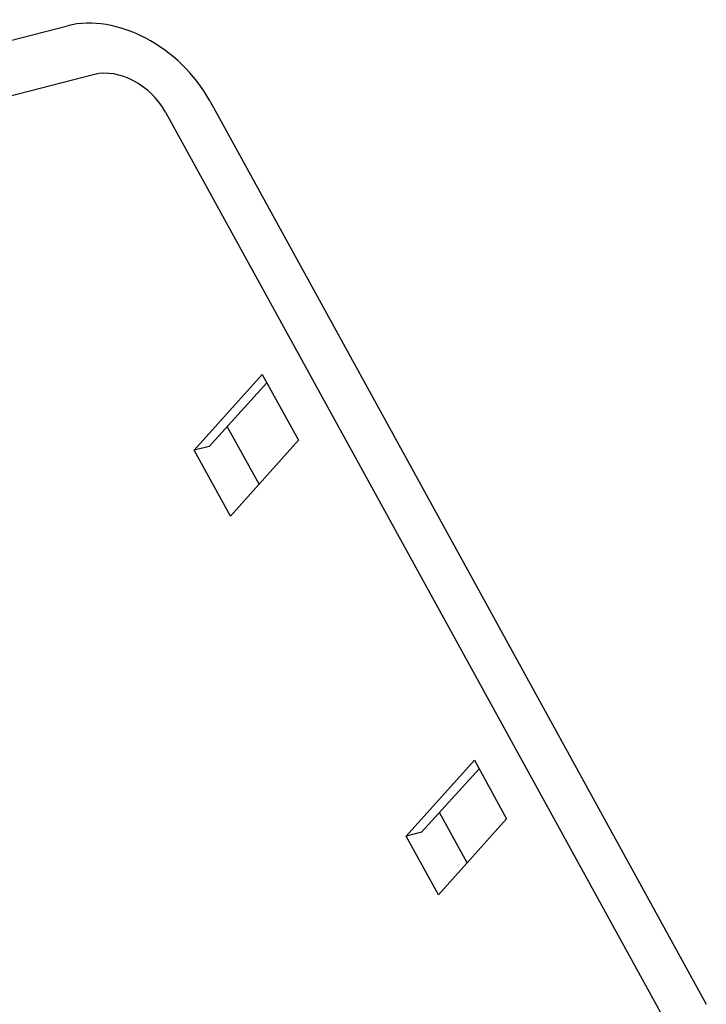
# Model space of a CAD drawing. Units: millimetres. Extents: x 0 to 841, y 0 to 594.
# Drawn here: x 671 to 694, y 145 to 179 of the extents above; entities that cross this region are included whole.
import ezdxf

# ---------------------------------------------------------------- set-up
doc = ezdxf.new("R2010")
doc.units = ezdxf.units.MM
doc.header["$LTSCALE"] = 46.255
doc.layers.get('0').update_dxf_attribs({"linetype": 'CONTINUOUS'})

msp = doc.modelspace()

# ---------------------------------------------------------------- linework, layer by layer
at = {"color": 7, "linetype": 'Continuous'}
for p, q in [((624.12199, 166.60426), (672.33559, 178.98021)), ((673.25536, 177.3067), (625.04164, 164.93073)), ((677.20283, 176.40979), (694.21696, 145.45061)), ((675.68875, 176.0218), (692.7035, 145.06147)), ((676.66962, 164.43138), (679.00431, 167.03363)), ((679.00431, 167.03363), (680.24592, 164.77437)), ((677.18906, 164.56472), (679.1644, 166.74233)), ((678.89472, 163.26833), (677.80756, 165.24655)), ((680.24592, 164.77437), (677.91123, 162.17213)), ((677.18906, 164.56472), (676.66962, 164.43138)), ((677.91123, 162.17213), (676.66962, 164.43138)), ((683.93535, 151.21054), (686.27004, 153.81279)), ((684.45479, 151.34388), (686.43013, 153.52149)), ((686.27004, 153.81279), (687.3737, 151.80456)), ((686.0225, 150.29852), (685.07329, 152.02571)), ((687.3737, 151.80456), (685.039, 149.20231)), ((684.45479, 151.34388), (683.93535, 151.21054)), ((685.039, 149.20231), (683.93535, 151.21054))]:
    msp.add_line(p, q, dxfattribs=at)
for centre, major_axis, ratio, start_param, end_param in [((674.17529, 175.63265), (-2.96256, 2.68835), 0.72260678, -2.0151743, -0.44437798), ((674.17499, 175.63308), (-1.48125, 1.34386), 0.72271889, -2.01524815, -0.44452798)]:
    msp.add_ellipse(centre, major_axis=major_axis, ratio=ratio, start_param=start_param, end_param=end_param, dxfattribs=at)

doc.saveas('drawing.dxf')
